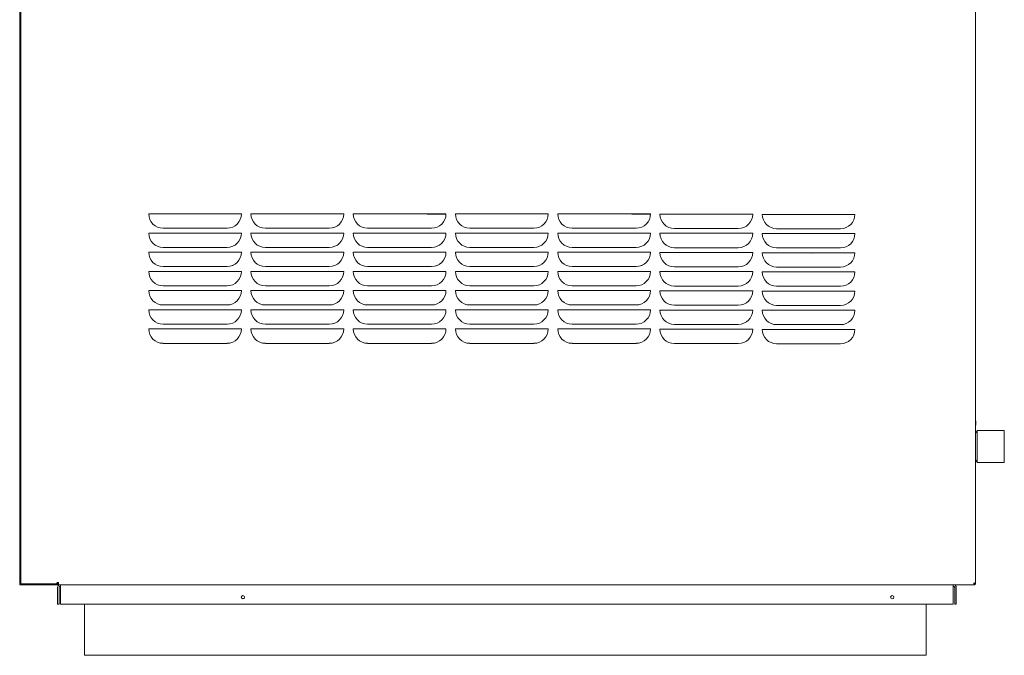
# Model space of a CAD drawing. Units: inches. Extents: x 51 to 200, y 3 to 96.
# Drawn here: x 107 to 145, y 3 to 27 of the extents above; entities that cross this region are included whole.
import ezdxf

# ---------------------------------------------------------------- set-up
doc = ezdxf.new("R2010")
doc.units = ezdxf.units.IN
doc.header["$MEASUREMENT"] = 0

# ---------------------------------------------------------------- blocks, each defined once
blk = doc.blocks.new('NTH600 Side')
at = {"color": 7, "linetype": 'Continuous', "lineweight": 15}
for p, q in [((-18.837, 37.87), (-18.837, 2.782)), ((18.282, 2.788), (18.282, 37.837)), ((18.283, 9.139), (18.283, 35.129)), ((-18.883, 2.747), (-18.883, 30.558)), ((-13.865, 17.165), (-10.26, 17.165)), ((-9.89, 17.165), (-6.286, 17.165)), ((-9.89, 17.136), (-9.89, 17.156)), ((-5.913, 17.165), (-2.309, 17.165)), ((-3.026, 17.156), (-2.309, 17.156)), ((-3.026, 17.136), (-3.026, 17.156)), ((-1.939, 17.165), (1.666, 17.165)), ((-1.938, 17.136), (-1.938, 17.156)), ((2.039, 17.165), (5.643, 17.165)), ((4.925, 17.156), (5.643, 17.156)), ((4.926, 17.136), (4.925, 17.156)), ((6.013, 17.156), (9.617, 17.156)), ((6.014, 17.127), (6.013, 17.147)), ((9.987, 17.147), (13.592, 17.147)), ((-10.82, 16.606), (-13.305, 16.606)), ((-6.845, 16.606), (-9.331, 16.606)), ((-2.868, 16.606), (-5.354, 16.606)), ((1.106, 16.606), (-1.379, 16.606)), ((5.084, 16.606), (2.598, 16.606)), ((9.058, 16.597), (6.572, 16.597)), ((13.032, 16.588), (10.547, 16.588)), ((-13.865, 16.419), (-10.26, 16.419)), ((-9.89, 16.419), (-6.286, 16.419)), ((-9.89, 16.39), (-9.89, 16.41)), ((-5.913, 16.419), (-2.309, 16.419)), ((-1.939, 16.419), (1.666, 16.419)), ((-1.938, 16.39), (-1.938, 16.41)), ((2.039, 16.419), (5.643, 16.419)), ((6.013, 16.41), (9.617, 16.41)), ((6.014, 16.381), (6.013, 16.401)), ((9.987, 16.401), (13.592, 16.401)), ((-10.82, 15.86), (-13.305, 15.86)), ((-6.845, 15.86), (-9.331, 15.86)), ((-2.868, 15.86), (-5.354, 15.86)), ((1.106, 15.86), (-1.379, 15.86)), ((5.084, 15.86), (2.598, 15.86)), ((9.058, 15.851), (6.572, 15.851)), ((13.032, 15.842), (10.547, 15.842)), ((-13.865, 15.674), (-10.26, 15.674)), ((-9.89, 15.674), (-6.286, 15.674)), ((-9.89, 15.645), (-9.89, 15.665)), ((-5.913, 15.674), (-2.309, 15.674)), ((-1.939, 15.674), (1.666, 15.674)), ((-1.938, 15.645), (-1.938, 15.665)), ((2.039, 15.674), (5.643, 15.674)), ((6.013, 15.665), (9.617, 15.665)), ((6.014, 15.636), (6.013, 15.656)), ((9.987, 15.656), (13.592, 15.656)), ((11.951, 15.638), (11.832, 15.656)), ((-10.82, 15.114), (-13.305, 15.114)), ((-10.525, 15.198), (-10.646, 15.142)), ((-6.845, 15.114), (-9.331, 15.114)), ((-2.868, 15.114), (-5.354, 15.114)), ((-2.574, 15.198), (-2.695, 15.142)), ((1.106, 15.114), (-1.379, 15.114)), ((5.084, 15.114), (2.598, 15.114)), ((5.378, 15.198), (5.257, 15.142)), ((9.058, 15.105), (6.572, 15.105)), ((13.032, 15.096), (10.547, 15.096)), ((-13.865, 14.928), (-10.26, 14.928)), ((-9.89, 14.928), (-6.286, 14.928)), ((-9.89, 14.899), (-9.89, 14.919)), ((-5.913, 14.928), (-2.309, 14.928)), ((-1.939, 14.928), (1.666, 14.928)), ((-1.938, 14.899), (-1.938, 14.919)), ((2.039, 14.928), (5.643, 14.928)), ((6.013, 14.919), (9.617, 14.919)), ((6.014, 14.89), (6.013, 14.91)), ((9.987, 14.91), (13.592, 14.91)), ((-13.865, 14.182), (-10.26, 14.182)), ((-10.82, 14.369), (-13.305, 14.369)), ((-10.26, 14.182), (-10.26, 14.139)), ((-9.89, 14.182), (-6.286, 14.182)), ((-9.89, 14.153), (-9.89, 14.173)), ((-6.845, 14.369), (-9.331, 14.369)), ((-5.913, 14.182), (-2.309, 14.182)), ((-2.868, 14.369), (-5.354, 14.369)), ((-2.309, 14.182), (-2.309, 14.139)), ((-1.939, 14.182), (1.666, 14.182)), ((-1.938, 14.153), (-1.938, 14.173)), ((1.106, 14.369), (-1.379, 14.369)), ((2.039, 14.182), (5.643, 14.182)), ((5.084, 14.369), (2.598, 14.369)), ((5.643, 14.182), (5.643, 14.139)), ((6.013, 14.173), (9.617, 14.173)), ((9.058, 14.36), (6.572, 14.36)), ((13.032, 14.351), (10.547, 14.351)), ((6.014, 14.144), (6.013, 14.164)), ((9.987, 14.164), (13.592, 14.164)), ((-13.865, 13.436), (-10.26, 13.436)), ((-10.82, 13.623), (-13.305, 13.623)), ((-10.978, 13.436), (-10.26, 13.436)), ((-10.26, 13.436), (-10.26, 13.393)), ((-9.89, 13.436), (-6.286, 13.436)), ((-9.89, 13.407), (-9.89, 13.427)), ((-6.845, 13.623), (-9.331, 13.623)), ((-5.913, 13.436), (-2.309, 13.436)), ((-2.868, 13.623), (-5.354, 13.623)), ((-3.027, 13.436), (-2.309, 13.436)), ((-2.309, 13.436), (-2.309, 13.393)), ((-1.939, 13.436), (1.666, 13.436)), ((-1.938, 13.407), (-1.938, 13.427)), ((1.106, 13.623), (-1.379, 13.623)), ((2.039, 13.436), (5.643, 13.436)), ((5.084, 13.623), (2.598, 13.623)), ((4.925, 13.436), (5.643, 13.436)), ((5.643, 13.436), (5.643, 13.393)), ((6.013, 13.427), (9.617, 13.427)), ((6.014, 13.398), (6.013, 13.418)), ((9.058, 13.614), (6.572, 13.614)), ((9.987, 13.418), (13.592, 13.418)), ((13.032, 13.605), (10.547, 13.605)), ((-13.865, 12.691), (-10.26, 12.691)), ((-10.82, 12.877), (-13.305, 12.877)), ((-10.978, 12.691), (-10.26, 12.691)), ((-10.26, 12.691), (-10.26, 12.647)), ((-9.89, 12.691), (-6.286, 12.691)), ((-9.89, 12.661), (-9.89, 12.682)), ((-6.845, 12.877), (-9.331, 12.877)), ((-5.913, 12.691), (-2.309, 12.691)), ((-2.868, 12.877), (-5.354, 12.877)), ((-3.027, 12.691), (-2.309, 12.691)), ((-2.309, 12.691), (-2.309, 12.647)), ((-1.939, 12.691), (1.666, 12.691)), ((-1.938, 12.661), (-1.938, 12.682)), ((1.106, 12.877), (-1.379, 12.877)), ((2.039, 12.691), (5.643, 12.691)), ((5.084, 12.877), (2.598, 12.877)), ((4.925, 12.691), (5.643, 12.691)), ((5.643, 12.691), (5.643, 12.647)), ((6.013, 12.682), (9.617, 12.682)), ((6.014, 12.653), (6.013, 12.673)), ((9.058, 12.868), (6.572, 12.868)), ((9.987, 12.673), (13.592, 12.673)), ((13.032, 12.859), (10.547, 12.859)), ((-10.82, 12.131), (-13.305, 12.131)), ((-6.845, 12.131), (-9.331, 12.131)), ((-2.868, 12.131), (-5.354, 12.131)), ((1.106, 12.131), (-1.379, 12.131)), ((5.084, 12.131), (2.598, 12.131)), ((9.058, 12.122), (6.572, 12.122)), ((13.032, 12.113), (10.547, 12.113)), ((18.296, 8.977), (18.28, 8.977)), ((18.282, 9.14), (18.292, 9.107)), ((18.283, 8.632), (18.283, 8.945)), ((18.292, 9.107), (18.296, 9.071)), ((18.296, 9.071), (18.296, 9.015)), ((18.296, 9.015), (18.296, 8.977)), ((18.296, 8.977), (18.296, 8.962)), ((18.296, 8.962), (18.296, 8.96)), ((18.345, 8.744), (18.282, 8.631)), ((19.401, 8.744), (18.345, 8.744)), ((18.345, 8.744), (18.345, 8.673)), ((18.345, 8.673), (18.345, 7.502)), ((19.401, 8.744), (19.401, 8.673)), ((19.401, 8.673), (19.401, 7.502)), ((18.282, 7.615), (18.345, 7.502)), ((18.283, 2.779), (18.283, 7.614)), ((18.345, 7.502), (19.401, 7.502)), ((-18.816, 2.747), (-18.883, 2.747)), ((-18.818, 2.782), (-18.837, 2.782)), ((-18.818, 2.782), (-17.461, 2.782)), ((-18.816, 2.747), (-18.757, 2.747)), ((-18.757, 2.747), (-18.757, 2.781)), ((-18.757, 2.781), (-17.46, 2.781)), ((-18.757, 2.747), (-17.46, 2.747)), ((-18.756, 2.739), (-18.756, 2.747)), ((-17.352, 2.739), (-18.756, 2.739)), ((-17.432, 2.782), (-17.461, 2.782)), ((-17.46, 2.747), (-17.46, 2.781)), ((-17.46, 2.747), (18.242, 2.747)), ((-17.432, 2.782), (-17.423, 2.782)), ((-17.423, 2.766), (-17.423, 2.791)), ((-17.408, 2.828), (-17.408, 2.782)), ((-17.403, 2.819), (-17.408, 2.819)), ((-17.407, 2.787), (-17.407, 2.823)), ((-17.399, 2.82), (-17.403, 2.819)), ((-17.293, 2.635), (-17.293, 2.748)), ((17.412, 2.747), (17.412, 2.635)), ((18.215, 2.738), (17.472, 2.738)), ((18.215, 2.815), (18.215, 2.815)), ((18.215, 2.738), (18.215, 2.747)), ((18.242, 2.739), (18.217, 2.739)), ((18.231, 2.788), (18.249, 2.788)), ((18.239, 2.782), (18.244, 2.788)), ((18.242, 2.747), (18.242, 2.781)), ((18.242, 2.739), (18.242, 2.744)), ((18.282, 2.788), (18.249, 2.788)), ((18.277, 2.779), (18.283, 2.779)), ((-17.412, 2.635), (-17.412, 1.989)), ((-17.352, 2.635), (-17.352, 1.989)), ((-17.293, 1.989), (-17.293, 2.635)), ((17.412, 2.635), (17.412, 1.989)), ((17.472, 1.989), (17.472, 2.635)), ((17.531, 1.989), (17.531, 2.635)), ((-17.412, 1.989), (-17.352, 1.989)), ((17.412, 1.989), (-17.293, 1.989)), ((-16.358, 1.989), (-16.358, 0.119)), ((-10.25, 2.215), (-10.156, 2.215)), ((16.358, 0.119), (16.358, 1.989)), ((17.531, 1.989), (17.472, 1.989)), ((-16.358, 0), (-16.358, 0.119)), ((16.358, 0), (-16.358, 0)), ((16.358, 0.119), (16.358, 0))]:
    blk.add_line(p, q, dxfattribs=at)
for centre in [(-10.203, 2.257), (15.045, 2.257)]:
    blk.add_circle(centre, 0.0636, dxfattribs=at)
for centre, radius, start, end in [((-13.305, 17.165), 0.559, 180, 270), ((-10.82, 17.165), 0.559, 270, 0), ((-9.331, 17.165), 0.559, 180, 270), ((-6.845, 17.165), 0.559, 270, 0), ((-5.354, 17.165), 0.559, 180, 270), ((-2.868, 17.165), 0.559, 270, 0), ((-1.379, 17.165), 0.559, 180, 270), ((1.106, 17.165), 0.559, 270, 0), ((2.598, 17.165), 0.559, 180, 270), ((5.084, 17.165), 0.559, 270, 0), ((6.572, 17.156), 0.559, 180, 270), ((9.058, 17.156), 0.559, 270, 0), ((10.547, 17.147), 0.559, 180, 270), ((13.032, 17.147), 0.559, 270, 0), ((-13.305, 16.419), 0.559, 180, 270), ((-10.82, 16.419), 0.559, 270, 0), ((-9.331, 16.419), 0.559, 180, 270), ((-6.845, 16.419), 0.559, 270, 0), ((-5.354, 16.419), 0.559, 180, 270), ((-2.868, 16.419), 0.559, 270, 0), ((-1.379, 16.419), 0.559, 180, 270), ((1.106, 16.419), 0.559, 270, 0), ((2.598, 16.419), 0.559, 180, 270), ((5.084, 16.419), 0.559, 270, 0), ((6.572, 16.41), 0.559, 180, 270), ((9.058, 16.41), 0.559, 270, 0), ((10.547, 16.401), 0.559, 180, 270), ((13.032, 16.401), 0.559, 270, 0), ((-13.305, 15.674), 0.559, 180, 270), ((-10.82, 15.674), 0.559, 270, 0), ((-9.331, 15.674), 0.559, 180, 270), ((-6.845, 15.674), 0.559, 270, 0), ((-5.354, 15.674), 0.559, 180, 270), ((-2.868, 15.674), 0.559, 270, 0), ((-1.379, 15.674), 0.559, 180, 270), ((1.106, 15.674), 0.559, 270, 0), ((2.598, 15.674), 0.559, 180, 270), ((5.084, 15.674), 0.559, 270, 0), ((6.572, 15.665), 0.559, 180, 270), ((9.058, 15.665), 0.559, 270, 0), ((10.547, 15.656), 0.559, 180, 270), ((13.032, 15.656), 0.559, 270, 0), ((-13.305, 14.928), 0.559, 180, 270), ((-10.82, 14.928), 0.559, 270, 0), ((-9.331, 14.928), 0.559, 180, 270), ((-6.845, 14.928), 0.559, 270, 0), ((-5.354, 14.928), 0.559, 180, 270), ((-2.868, 14.928), 0.559, 270, 0), ((-1.379, 14.928), 0.559, 180, 270), ((1.106, 14.928), 0.559, 270, 0), ((2.598, 14.928), 0.559, 180, 270), ((5.084, 14.928), 0.559, 270, 0), ((6.572, 14.919), 0.559, 180, 270), ((9.058, 14.919), 0.559, 270, 0), ((10.547, 14.91), 0.559, 180, 270), ((13.032, 14.91), 0.559, 270, 0), ((-13.305, 14.182), 0.559, 180, 270), ((-10.82, 14.182), 0.559, 270, 0), ((-9.331, 14.182), 0.559, 180, 270), ((-6.845, 14.182), 0.559, 270, 0), ((-5.354, 14.182), 0.559, 180, 270), ((-2.868, 14.182), 0.559, 270, 0), ((-1.379, 14.182), 0.559, 180, 270), ((1.106, 14.182), 0.559, 270, 0), ((2.598, 14.182), 0.559, 180, 270), ((5.084, 14.182), 0.559, 270, 0), ((6.572, 14.173), 0.559, 180, 270), ((9.058, 14.173), 0.559, 270, 0), ((10.547, 14.164), 0.559, 180, 270), ((13.032, 14.164), 0.559, 270, 0), ((-13.305, 13.436), 0.559, 180, 270), ((-10.82, 13.436), 0.559, 270, 0), ((-9.331, 13.436), 0.559, 180, 270), ((-6.845, 13.436), 0.559, 270, 0), ((-5.354, 13.436), 0.559, 180, 270), ((-2.868, 13.436), 0.559, 270, 0), ((-1.379, 13.436), 0.559, 180, 270), ((1.106, 13.436), 0.559, 270, 0), ((2.598, 13.436), 0.559, 180, 270), ((5.084, 13.436), 0.559, 270, 0), ((6.572, 13.427), 0.559, 180, 270), ((9.058, 13.427), 0.559, 270, 0), ((10.547, 13.418), 0.559, 180, 270), ((13.032, 13.418), 0.559, 270, 0), ((-13.305, 12.691), 0.559, 180, 270), ((-10.82, 12.691), 0.559, 270, 0), ((-9.331, 12.691), 0.559, 180, 270), ((-6.845, 12.691), 0.559, 270, 0), ((-5.354, 12.691), 0.559, 180, 270), ((-2.868, 12.691), 0.559, 270, 0), ((-1.379, 12.691), 0.559, 180, 270), ((1.106, 12.691), 0.559, 270, 0), ((2.598, 12.691), 0.559, 180, 270), ((5.084, 12.691), 0.559, 270, 0), ((6.572, 12.682), 0.559, 180, 270), ((9.058, 12.682), 0.559, 270, 0), ((10.547, 12.673), 0.559, 180, 270), ((13.032, 12.673), 0.559, 270, 0), ((18.28, 8.96), 0.0155, 278.6501, 0), ((-17.4, 2.798), 0.0308, 34.2916, 115.0236), ((-17.293, 2.635), 0.119, 109.4087, 180), ((-17.293, 2.874), 0.119, 202.0037, 213.8462), ((-17.288, 2.867), 0.119, 198.2281, 220.096), ((-17.293, 2.635), 0.0597, 90, 180), ((17.412, 2.635), 0.0597, 0, 90), ((17.412, 2.635), 0.119, 0, 70.5913)]:
    blk.add_arc(centre, radius, start, end, dxfattribs=at)
blk.add_ellipse((18.28, 9.015), major_axis=(-0.0155, 0), ratio=0.414214, start_param=1.570796, end_param=3.141593, dxfattribs=at)
for points, knots in [([(-17.46, 2.747), (-17.454, 2.748), (-17.441, 2.75), (-17.429, 2.761), (-17.423, 2.766)], [0, 0, 0, 0, 0.499987, 1, 1, 1, 1]), ([(-17.414, 2.826), (-17.419, 2.822), (-17.427, 2.818), (-17.434, 2.811), (-17.437, 2.806), (-17.439, 2.8), (-17.438, 2.791), (-17.435, 2.786), (-17.432, 2.782)], [0, 0, 0, 0, 0.348426, 0.469303, 0.558436, 0.6662, 0.772995, 1, 1, 1, 1]), ([(-17.414, 2.826), (-17.416, 2.822), (-17.421, 2.816), (-17.426, 2.805), (-17.426, 2.794), (-17.424, 2.786), (-17.423, 2.782)], [0, 0, 0, 0, 0.290512, 0.496832, 0.749732, 1, 1, 1, 1]), ([(-17.423, 2.766), (-17.42, 2.764), (-17.416, 2.761), (-17.409, 2.759), (-17.405, 2.758), (-17.4, 2.758), (-17.395, 2.758), (-17.39, 2.759), (-17.383, 2.762), (-17.375, 2.768), (-17.37, 2.78), (-17.37, 2.796), (-17.373, 2.808), (-17.375, 2.815)], [0, 0, 0, 0, 0.110029, 0.158475, 0.205039, 0.249677, 0.293986, 0.340969, 0.389423, 0.519336, 0.65453, 0.811184, 1, 1, 1, 1]), ([(-17.423, 2.791), (-17.42, 2.79), (-17.414, 2.787), (-17.404, 2.787), (-17.395, 2.787), (-17.385, 2.788), (-17.378, 2.79), (-17.373, 2.794), (-17.371, 2.797), (-17.37, 2.801), (-17.371, 2.805), (-17.372, 2.81), (-17.374, 2.813), (-17.375, 2.815)], [0, 0, 0, 0, 0.122875, 0.248507, 0.37373, 0.497535, 0.635489, 0.69273, 0.746198, 0.800021, 0.858263, 0.924163, 1, 1, 1, 1]), ([(18.215, 2.815), (18.217, 2.807), (18.221, 2.792), (18.227, 2.771), (18.233, 2.756), (18.238, 2.748), (18.241, 2.748), (18.242, 2.747)], [0, 0, 0, 0, 0.221432, 0.442884, 0.664343, 0.885791, 1, 1, 1, 1]), ([(18.215, 2.815), (18.217, 2.811), (18.221, 2.802), (18.228, 2.791), (18.234, 2.784), (18.239, 2.781), (18.241, 2.781), (18.242, 2.781)], [0, 0, 0, 0, 0.240794, 0.481571, 0.722267, 0.962954, 1, 1, 1, 1]), ([(18.282, 2.788), (18.281, 2.791), (18.279, 2.795), (18.264, 2.802), (18.241, 2.808), (18.224, 2.813), (18.215, 2.815)], [0, 0, 0, 0, 0.249997, 0.500003, 0.750003, 1, 1, 1, 1]), ([(18.249, 2.788), (18.248, 2.791), (18.247, 2.795), (18.239, 2.802), (18.228, 2.808), (18.219, 2.813), (18.215, 2.815)], [0, 0, 0, 0, 0.249997, 0.500002, 0.749985, 1, 1, 1, 1]), ([(18.215, 2.738), (18.224, 2.739), (18.242, 2.741), (18.264, 2.757), (18.277, 2.774), (18.279, 2.785), (18.279, 2.788)], [0, 0, 0, 0, 0.299588, 0.599183, 0.898779, 1, 1, 1, 1])]:
    blk.add_open_spline(points, degree=3, knots=knots, dxfattribs=at)

msp = doc.modelspace()

# ---------------------------------------------------------------- block references
msp.add_blockref('NTH600 Side', (125.737, 2.514))

doc.saveas('drawing.dxf')
